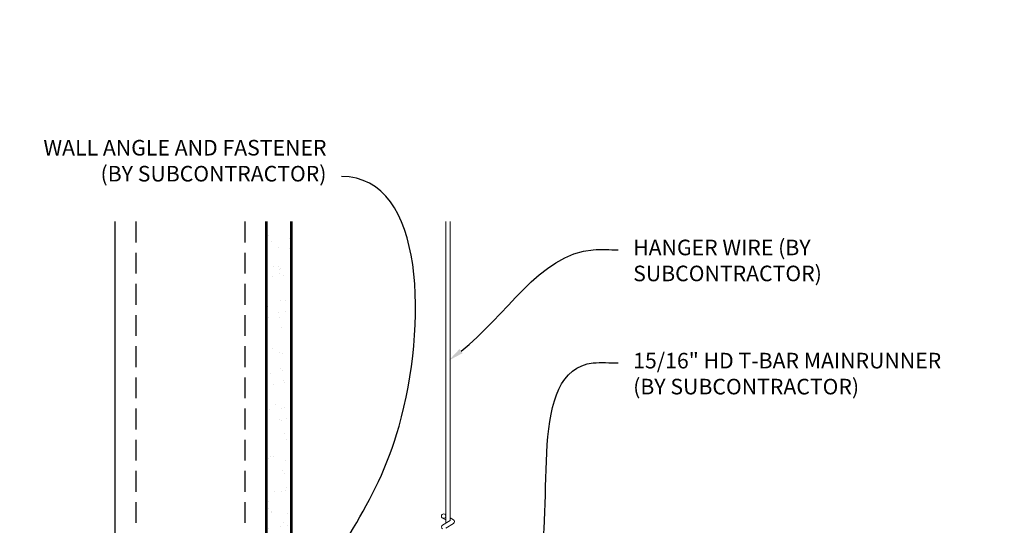
# Model space of a CAD drawing. Units: inches. Extents: x 0 to 3506, y 0 to 1152.
# Drawn here: x 197 to 221, y 435 to 447 of the extents above; entities that cross this region are included whole.
import ezdxf
from ezdxf import colors
from ezdxf.entities.mleader import LeaderData, LeaderLine
from ezdxf.enums import TextEntityAlignment as Align
from ezdxf.math import Vec2, Vec3

# ---------------------------------------------------------------- set-up
doc = ezdxf.new("R2010")
doc.units = ezdxf.units.IN
doc.header["$MEASUREMENT"] = 0
doc.linetypes.add('HIDDEN', pattern=[0.375, 0.25, -0.125])
for name, color, linetype, lineweight in [('A-WALL', 7, 'Continuous', 25), ('Z-ANNO-NOTE', 7, 'Continuous', 35), ('Z-CLNG-SUSP', 3, 'Continuous', 18)]:
    doc.layers.add(name, color=color, linetype=linetype, lineweight=lineweight)
doc.layers.add('Z-ANNO-NPLT', color=252, linetype='Continuous', lineweight=35, plot=False)
doc.styles.add('1-4', font='arial.ttf', dxfattribs={"height": 0.375})
doc.styles.get("Standard").update_dxf_attribs({"font": 'arial.ttf', "height": 0.09375})

msp = doc.modelspace()

# ---------------------------------------------------------------- hatches: boundary and pattern name
at = {"layer": 'A-WALL', "lineweight": 15}
h = msp.add_hatch(dxfattribs=at)
h.set_pattern_fill('AR-SAND', color=256, scale=0.333, style=0)
h.set_pattern_definition([(37.5, (203.17975, 423.78765), (-0.020977, 0.641632), [0, -0.50616, 0, -0.5661, 0, -0.541125]), (7.5, (203.17975, 423.78765), (0.589336, 0.939775), [0, -0.27306, 0, -0.45621, 0, -0.174825]), (327.5, (202.77016, 423.78765), (1.03701, 0.001884), [0, -0.1665, 0, -0.5994, 0, -0.78255]), (317.5, (202.7702, 423.78765), (1.00104, 0.292266), [0, -0.08325, 0, -0.39294, 0, -0.44955])])
h.paths.add_polyline_path([(203.742251, 442.350151), (203.179751, 442.350151), (203.179751, 423.787648), (203.742251, 423.787648)])

# ---------------------------------------------------------------- linework, layer by layer
at = {"layer": 'A-WALL'}
msp.add_line((199.523501, 442.381401), (199.523501, 423.756398), dxfattribs=at)
at = {"layer": 'A-WALL', "linetype": 'HIDDEN', "ltscale": 2}
for p, q in [((200.023501, 442.381401), (200.023501, 423.756398)), ((202.648501, 442.381401), (202.648501, 423.756398))]:
    msp.add_line(p, q, dxfattribs=at)
at = {"layer": 'A-WALL'}
for points in [[(203.148501, 423.756398), (203.148501, 442.381401)], [(203.179751, 423.756398), (203.179751, 442.381401)], [(203.742251, 442.381401), (203.742251, 423.756398)], [(203.773501, 442.381401), (203.773501, 423.756398)]]:
    msp.add_lwpolyline(points, dxfattribs=at)
at = {"layer": 'Z-CLNG-SUSP'}
for p, q in [((207.479489, 435.128004), (207.479489, 442.381401)), ((207.584089, 435.193033), (207.584089, 442.381401)), ((207.479489, 435.203), (207.400877, 435.248762)), ((207.479489, 435.32245), (207.455555, 435.337901)), ((207.584089, 435.254926), (207.662701, 435.209163)), ((207.397736, 435.07718), (207.584089, 435.193033)), ((207.479489, 435.004839), (207.664002, 435.119548))]:
    msp.add_line(p, q, dxfattribs=at)
msp.add_circle((207.427189, 435.293962), 0.0523, dxfattribs=at)
for centre, start, end in [((207.427189, 435.033962), 119.4624909, 239.7950441), ((207.636389, 435.163964), 301.868607, 59.7950441)]:
    msp.add_arc(centre, 0.0523, start, end, dxfattribs=at)

# ---------------------------------------------------------------- texts
at = {"layer": 'Z-ANNO-NPLT'}
msp.add_text('5/8" THICK MEMBERS', height=132, rotation=32.8258798, dxfattribs=at).set_placement((11.245932, 123.966811), align=Align.TOP_LEFT)

# ---------------------------------------------------------------- leaders
at = {"layer": 'Z-ANNO-NOTE'}
ml = msp.add_multileader_mtext('Standard', dxfattribs=at)
ml.set_content('WALL ANGLE AND FASTENER \\P(BY SUBCONTRACTOR)', color=256, style='1-4')
ml.set_leader_properties()
ml.build(insert=Vec2(0, 0))
ml.multileader.update_dxf_attribs({"leader_type": 2, "text_right_attachment_type": 3, "dogleg_length": 0.36, "arrow_head_size": 0.375, "scale": 4})
ctx = ml.context
ctx.base_point, ctx.scale, ctx.char_height, ctx.arrow_head_size, ctx.landing_gap_size, ctx.plane_origin = Vec3(196.723173, 444.103483), 4, 0.375, 0.375, 0.36, Vec3(203.81197, 439.590925)
ctx.right_attachment, ctx.text_align_type = 3, 2
notes = []
notes.append((ctx, [(1, (1, 1, 0), (206.409776, 443.465437), (-1, 0), 1.44, [(0, [(203.81197, 432.562877), (206.355282, 437.460842)], 0, [])])]))
ctx.mtext.insert, ctx.mtext.alignment, ctx.mtext.flow_direction = Vec3(204.609776, 444.346107), 3, 5
ml = msp.add_multileader_mtext('Standard', dxfattribs=at)
ml.set_content('HANGER WIRE (BY\\PSUBCONTRACTOR)', color=256, style='1-4')
ml.set_leader_properties()
ml.build(insert=Vec2(0, 0))
ml.multileader.update_dxf_attribs({"leader_type": 2, "text_right_attachment_type": 3, "dogleg_length": 0.36, "arrow_head_size": 0.375, "scale": 4})
ctx = ml.context
ctx.base_point, ctx.scale, ctx.char_height, ctx.arrow_head_size, ctx.landing_gap_size, ctx.plane_origin = Vec3(211.625853, 441.703441), 4, 0.375, 0.375, 0.36, Vec3(207.54935, 439.037381)
ctx.right_attachment = 3
notes.append((ctx, [(0, (1, 1, 0), (210.185853, 441.703441), (1, 0), 1.44, [(0, [(207.54935, 439.037381), (211.025693, 441.703441)], 0, [])])]))
ctx.mtext.insert, ctx.mtext.flow_direction = Vec3(211.985853, 441.946066), 5
ml = msp.add_multileader_mtext('Standard', dxfattribs=at)
ml.set_content('15/16" HD T-BAR MAINRUNNER\\P(BY SUBCONTRACTOR)', color=256, style='1-4')
ml.set_leader_properties()
ml.build(insert=Vec2(0, 0))
ml.multileader.update_dxf_attribs({"leader_type": 2, "text_right_attachment_type": 3, "dogleg_length": 0.36, "arrow_head_size": 0.375, "scale": 4})
ctx = ml.context
ctx.base_point, ctx.scale, ctx.char_height, ctx.arrow_head_size, ctx.landing_gap_size, ctx.plane_origin = Vec3(211.625853, 438.980898), 4, 0.375, 0.375, 0.36, Vec3(207.54935, 436.314837)
ctx.right_attachment = 3
notes.append((ctx, [(0, (1, 1, 0), (210.185853, 438.980898), (1, 0), 1.44, [(0, [(209.597129, 433.548123), (211.025693, 438.980898)], 0, [])])]))
ctx.mtext.insert, ctx.mtext.flow_direction = Vec3(211.985853, 439.223522), 5
for ctx, leaders in notes:
    for number, flags, end, landing, length, lines in leaders:
        leader = LeaderData()
        leader.index, (leader.has_last_leader_line, leader.has_dogleg_vector, leader.attachment_direction) = number, flags
        leader.last_leader_point, leader.dogleg_vector, leader.dogleg_length = Vec3(end), Vec3(landing), length
        for number, points, colour, breaks in lines:
            line = LeaderLine()
            line.index, line.vertices, line.color, line.breaks = number, Vec3.list(points), colors.encode_raw_color(colour), breaks
            leader.lines.append(line)
        ctx.leaders.append(leader)

doc.saveas('drawing.dxf')
